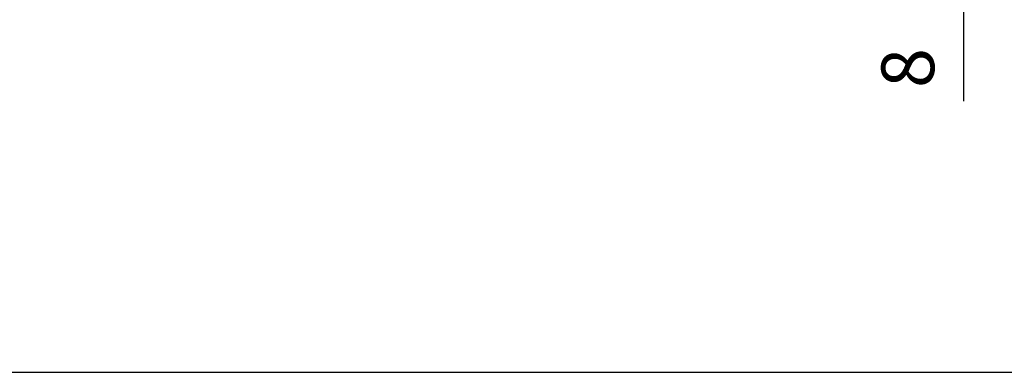
# Model space of a CAD drawing. Units: millimetres. Extents: x 0 to 4846, y 0 to 1680.
# Drawn here: x 3165 to 3557, y 0 to 140 of the extents above; entities that cross this region are included whole.
import ezdxf

# ---------------------------------------------------------------- set-up
doc = ezdxf.new("R2010")
doc.units = ezdxf.units.MM
doc.header["$LTSCALE"] = 6
doc.layers.add('AM_5', color=3, linetype='Continuous', lineweight=25)
doc.styles.get("Standard").update_dxf_attribs({"font": 'ISOCP.SHX', "bigfont": 'EXTFONT.SHX'})
doc.dimstyles.new('AM_ISO$0', dxfattribs={"dimtxt": 3.5, "dimasz": 2.5, "dimexe": 1, "dimexo": 1, "dimgap": 1.5, "dimtad": 1, "dimdsep": 46, "dimtxsty": 'STANDARD', "dimblk": 'OPEN30', "dimcen": 0, "dimclrd": 3, "dimclre": 3, "dimclrt": 2, "dimadec": 0, "dimazin": 2, "dimtp": 0.1, "dimtm": 0.1, "dimtfac": 0.71, "dimtmove": 0, "dimatfit": 3, "dimldrblk": 'OPEN30', "dimfxl": 1, "dimlwd": -1, "dimlwe": -1, "dimarcsym": 0})

# ---------------------------------------------------------------- blocks, each defined once
blk = doc.blocks.new('TK-A3')
blk.add_lwpolyline([(0, 0), (403, 0), (403, 280), (0, 280.0000000000001)], close=True)
blk = doc.blocks.new('_Open30')
at = {"color": 0, "linetype": 'ByBlock', "lineweight": -2}
for p, q in [((-1, 0.26794919), (0, 0)), ((0, 0), (-1, -0.26794919)), ((0, 0), (-1, 0))]:
    blk.add_line(p, q, dxfattribs=at)
blk = doc.blocks.new('*D107')
at = {"layer": 'AM_5', "color": 3}
for p, q in [((3540.487316608607, 187.3178791372843), (3540.487316608607, 202.3178791372843)), ((3468.867839423539, 172.3178791372843), (3546.487316608607, 172.3178791372843)), ((3540.487316608607, 172.3178791372843), (3540.487316608607, 164.3178791372847)), ((3474.487316608607, 164.3178791372847), (3546.487316608607, 164.3178791372847)), ((3540.487316608607, 149.3178791372847), (3540.487316608607, 107.9178791372847))]:
    blk.add_line(p, q, dxfattribs=at)
at = {"layer": 'Defpoints', "color": 0}
for p in [(3462.867839423539, 172.3178791372843), (3468.487316608606, 164.3178791372847), (3540.487316608607, 164.3178791372847)]:
    blk.add_point(p, dxfattribs=at)
at = {"layer": 'AM_5', "color": 3, "xscale": 15, "yscale": 15, "zscale": 15}
for p, rotation in [((3540.487316608607, 172.3178791372843), 270), ((3540.487316608607, 164.3178791372847), 90)]:
    blk.add_blockref('_Open30', p, dxfattribs=dict(at, rotation=rotation))
at = {"layer": 'AM_5', "color": 2, "insert": (3520.987316608606, 121.1178791372853), "char_height": 21, "attachment_point": 5, "rotation": 90}
blk.add_mtext('8', dxfattribs=at)

msp = doc.modelspace()

# ---------------------------------------------------------------- block references
at = {"lineweight": 0, "xscale": 6, "yscale": 6, "zscale": 6}
msp.add_blockref('TK-A3', (2428, 0), dxfattribs=at)

# ---------------------------------------------------------------- dimensions: what is measured, and where the dimension line sits
at = {"layer": 'AM_5'}
dim = msp.add_linear_dim(base=(3540.487316608607, 164.3178791372847), p1=(3462.867839423539, 172.3178791372843), p2=(3468.487316608606, 164.3178791372847), angle=90.00000000000006, dimstyle='AM_ISO$0', override={"dimscale": 6, "dimpost": ''}, dxfattribs=at)
dim.commit()
dim.dimension.update_dxf_attribs({"geometry": '*D107', "text_midpoint": (3520.987316608606, 121.1178791372853)})

doc.saveas('drawing.dxf')
